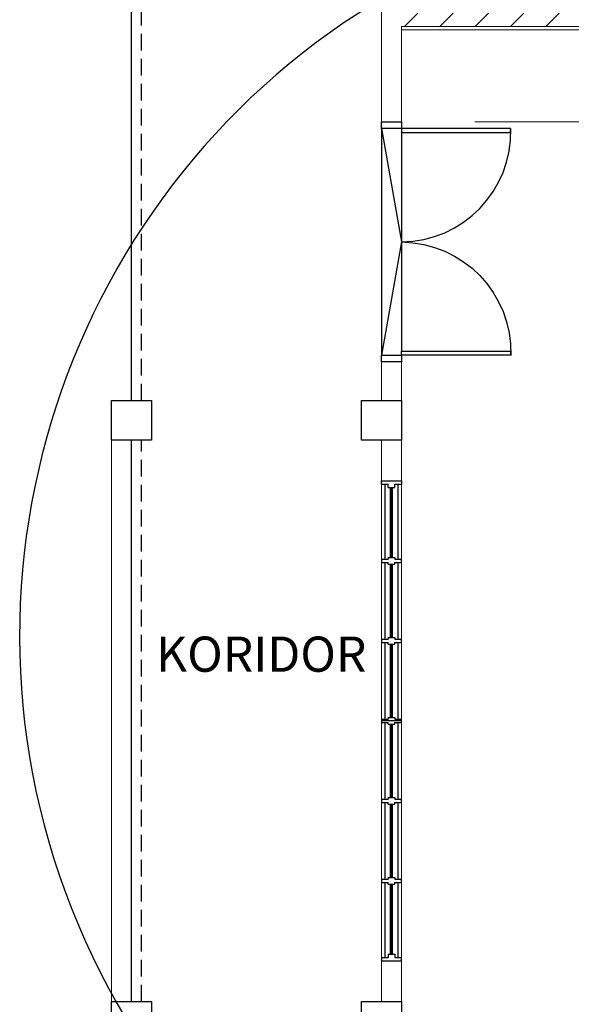
# Model space of a CAD drawing. Units: inches. Extents: x 164952 to 340646, y 1549 to 201025.
# Drawn here: x 210558 to 214699, y 144776 to 152161 of the extents above; entities that cross this region are included whole.
import ezdxf

# ---------------------------------------------------------------- set-up
doc = ezdxf.new("R2010")
doc.units = ezdxf.units.IN
doc.header["$LTSCALE"] = 50
doc.header["$MEASUREMENT"] = 0
doc.linetypes.add('ACAD_ISO02W100', pattern=[15, 12, -3])
doc.linetypes.add('HIDDEN', pattern=[0.375, 0.25, -0.125])
doc.layers.get('0').update_dxf_attribs({"color": 8})
for name, color, linetype in [('a-arch', 1, 'Continuous'), ('a-col', 1, 'Continuous'), ('a-text room', 7, 'Continuous'), ('a-win', 2, 'Continuous'), ('DOOR', 8, 'Continuous')]:
    doc.layers.add(name, color=color, linetype=linetype)
doc.layers.add('a-furniture', color=8, linetype='ACAD_ISO02W100', lineweight=9)
doc.layers.add('A-WALL', color=8, linetype='Continuous', lineweight=9)
doc.styles.add('ARIAL', font='ARIAL.TTF', dxfattribs={"width": 0.8})

# ---------------------------------------------------------------- blocks, each defined once
blk = doc.blocks.new('A$C344C0B7F')
at = {"layer": 'DOOR', "linetype": 'Continuous'}
for points in [[(850.4, 1800), (850.4, 1750.1), (1000.4, 1750), (1000.5, 1799.9)], [(850.4, 1750.1), (850.4, 1720.1), (30.3, 1720.5), (30.4, 1750.5)], [(849.6, 49.9), (849.6, 79.9), (29.5, 80.3), (29.5, 50.3)], [(849.6, 49.9), (849.6, 0), (999.6, -0.1), (999.6, 49.9)]]:
    blk.add_lwpolyline(points, close=True, dxfattribs=at)
at = {"layer": 'DOOR', "color": 8, "extrusion": (0, 0, -1)}
blk.add_ellipse((872.7, 1742.7), major_axis=(-611.8, -590.1), ratio=0.98335, start_param=-0.785398, end_param=0.785398, dxfattribs=at)
at = {"layer": 'DOOR', "color": 8}
blk.add_ellipse((871.9, 57.3), major_axis=(-611.2, 590.7), ratio=0.98335, start_param=-0.785398, end_param=0.785398, dxfattribs=at)
blk = doc.blocks.new('g')
at = {"layer": 'a-win', "color": 8, "ltscale": 5}
for p, q in [((214441.7, -335301.2, 0), (214441.7, -335151.2, 0)), ((214441.7, -335151.2, 0), (214466.7, -335151.2, 0)), ((214466.7, -335201.2, 0), (214466.7, -335151.2, 0)), ((215029.2, -335176.2, 0), (214466.7, -335176.2, 0)), ((215029.2, -335201.2), (215029.2, -335151.2)), ((215054.2, -335151.2), (215029.2, -335151.2)), ((215054.2, -335201.2), (215054.2, -335151.2)), ((215629.3, -335176.2, 0), (215054.2, -335176.2, 0)), ((215629.3, -335201.2, 0), (215629.3, -335151.2, 0)), ((215654.3, -335151.2, 0), (215629.3, -335151.2, 0)), ((215654.3, -335201.2, 0), (215654.3, -335151.2, 0)), ((216229.3, -335176.2, 0), (215654.3, -335176.2, 0)), ((216229.3, -335201.2, 0), (216229.3, -335151.2, 0)), ((216254.3, -335151.2, 0), (216229.3, -335151.2, 0)), ((216241.8, -335151.2, 0), (216241.8, -335301.2, 0)), ((216254.3, -335201.2, 0), (216254.3, -335151.2, 0)), ((216829.3, -335176.2, 0), (216254.3, -335176.2, 0)), ((216829.3, -335201.2, 0), (216829.3, -335151.2, 0)), ((216854.3, -335151.2, 0), (216829.3, -335151.2, 0)), ((216854.3, -335201.2, 0), (216854.3, -335151.2, 0)), ((217429.3, -335176.2), (216854.3, -335176.2)), ((217429.3, -335201.2, 0), (217429.3, -335151.2, 0)), ((217454.3, -335151.2, 0), (217429.3, -335151.2, 0)), ((217454.3, -335201.2, 0), (217454.3, -335151.2, 0)), ((218016.8, -335176.2, 0), (217454.3, -335176.2, 0)), ((218016.8, -335201.2, 0), (218016.8, -335151.2, 0)), ((218041.8, -335151.2, 0), (218016.8, -335151.2, 0)), ((218041.8, -335301.2, 0), (218041.8, -335151.2, 0)), ((218041.8, -335276.2, 0), (218041.8, -335176.2, 0)), ((218041.8, -335276.2, 0), (218041.8, -335176.2, 0)), ((218041.8, -335276.2, 0), (218041.8, -335176.2, 0)), ((214491.7, -335201.2, 0), (214466.7, -335201.2, 0)), ((214466.7, -335301.2, 0), (214466.7, -335251.2, 0)), ((214491.7, -335251.2, 0), (214466.7, -335251.2, 0)), ((214491.7, -335251.2, 0), (214491.7, -335201.2, 0)), ((215016.7, -335201.2), (215029.2, -335201.2)), ((215016.7, -335251.2), (215016.7, -335201.2)), ((215016.7, -335251.2), (215029.2, -335251.2)), ((215029.2, -335301.2), (215029.2, -335251.2)), ((215066.7, -335201.2), (215054.2, -335201.2)), ((215054.2, -335301.2), (215054.2, -335251.2)), ((215066.7, -335251.2), (215054.2, -335251.2)), ((215066.7, -335251.2), (215066.7, -335201.2)), ((215616.8, -335201.2, 0), (215629.3, -335201.2, 0)), ((215616.8, -335251.2, 0), (215616.8, -335201.2, 0)), ((215616.8, -335251.2, 0), (215629.3, -335251.2, 0)), ((215629.3, -335301.2, 0), (215629.3, -335251.2, 0)), ((215666.8, -335201.2, 0), (215654.3, -335201.2, 0)), ((215654.3, -335301.2, 0), (215654.3, -335251.2, 0)), ((215666.8, -335251.2, 0), (215654.3, -335251.2, 0)), ((215666.8, -335251.2, 0), (215666.8, -335201.2, 0)), ((216216.8, -335201.2, 0), (216229.3, -335201.2, 0)), ((216216.8, -335251.2, 0), (216216.8, -335201.2, 0)), ((216216.8, -335251.2, 0), (216229.3, -335251.2, 0)), ((216229.3, -335301.2, 0), (216229.3, -335251.2, 0)), ((216266.8, -335201.2, 0), (216254.3, -335201.2, 0)), ((216254.3, -335301.2, 0), (216254.3, -335251.2, 0)), ((216266.8, -335251.2, 0), (216254.3, -335251.2, 0)), ((216266.8, -335251.2, 0), (216266.8, -335201.2, 0)), ((216816.8, -335201.2, 0), (216829.3, -335201.2, 0)), ((216816.8, -335251.2, 0), (216816.8, -335201.2, 0)), ((216816.8, -335251.2, 0), (216829.3, -335251.2, 0)), ((216829.3, -335301.2, 0), (216829.3, -335251.2, 0)), ((216866.8, -335201.2, 0), (216854.3, -335201.2, 0)), ((216854.3, -335301.2, 0), (216854.3, -335251.2, 0)), ((216866.8, -335251.2, 0), (216854.3, -335251.2, 0)), ((216866.8, -335251.2, 0), (216866.8, -335201.2, 0)), ((217416.8, -335201.2, 0), (217429.3, -335201.2, 0)), ((217416.8, -335251.2, 0), (217416.8, -335201.2, 0)), ((217416.8, -335251.2, 0), (217429.3, -335251.2, 0)), ((217429.3, -335301.2, 0), (217429.3, -335251.2, 0)), ((217466.8, -335201.2, 0), (217454.3, -335201.2, 0)), ((217454.3, -335301.2, 0), (217454.3, -335251.2, 0)), ((217466.8, -335251.2, 0), (217454.3, -335251.2, 0)), ((217466.8, -335251.2, 0), (217466.8, -335201.2, 0)), ((217991.8, -335251.2, 0), (217991.8, -335201.2, 0)), ((217991.8, -335201.2, 0), (218016.8, -335201.2, 0)), ((217991.8, -335251.2, 0), (218016.8, -335251.2, 0)), ((218016.8, -335301.2, 0), (218016.8, -335251.2, 0)), ((214466.7, -335301.2, 0), (214441.7, -335301.2, 0)), ((214466.7, -335276.2, 0), (215029.2, -335276.2, 0)), ((215029.2, -335301.2), (215054.2, -335301.2)), ((215054.2, -335276.2, 0), (215629.3, -335276.2, 0)), ((215629.3, -335301.2, 0), (215654.3, -335301.2, 0)), ((215654.3, -335276.2, 0), (216229.3, -335276.2, 0)), ((216229.3, -335301.2, 0), (216254.3, -335301.2, 0)), ((216254.3, -335276.2, 0), (216829.3, -335276.2, 0)), ((216829.3, -335301.2, 0), (216854.3, -335301.2, 0)), ((216854.3, -335276.2), (217429.3, -335276.2)), ((217429.3, -335301.2, 0), (217454.3, -335301.2, 0)), ((217454.3, -335276.2, 0), (218016.8, -335276.2, 0)), ((218016.8, -335301.2, 0), (218041.8, -335301.2, 0))]:
    blk.add_line(p, q, dxfattribs=at)
at = {"layer": 'a-win', "color": 8, "ltscale": 5, "const_width": 25, "elevation": 0}
for points in [[(215016.7, -335226.2), (214491.7, -335226.2)], [(215616.8, -335226.2), (215066.7, -335226.2)], [(216216.8, -335226.2), (215666.8, -335226.2)], [(216816.8, -335226.2), (216266.8, -335226.2)], [(217991.8, -335226.2), (217466.8, -335226.2)]]:
    blk.add_lwpolyline(points, dxfattribs=at)
at = {"layer": 'a-win', "color": 8, "ltscale": 5, "const_width": 25}
blk.add_lwpolyline([(217416.8, -335226.2), (216866.8, -335226.2)], dxfattribs=at)

msp = doc.modelspace()

# ---------------------------------------------------------------- hatches: boundary and pattern name
at = {"layer": 'A-WALL', "ltscale": 5}
h = msp.add_hatch(dxfattribs=at)
h.set_pattern_fill('ANSI31', color=8, scale=1500, style=0)
h.set_pattern_definition([(45, (-109857.72, 519561.94), (-132.58252, 132.58252), [])])
h.paths.add_polyline_path([(218398.3, 163286.2), (218298.3, 163286.2), (218298.3, 160843), (218398.3, 160843)])
h.paths.add_polyline_path([(218297.8, 159610.9), (213423.3, 159610.9), (213423.3, 159710.9), (218297.8, 159710.9)])
h.paths.add_polyline_path([(218398.3, 159479.4), (218297.8, 159479.4), (218297.8, 159842.5), (218398.3, 159842.5)])
h.paths.add_polyline_path([(218398.3, 158478.9), (218298.3, 158478.9), (218298.3, 153342.5), (218398.3, 153342.5)])
h.paths.add_polyline_path([(218298.3, 155640.1), (213423.3, 155640.1), (213423.3, 155740.1), (218298.3, 155740.1)])
h.paths.add_polyline_path([(218798.3, 152110.5), (213423.3, 152110.5), (213423.3, 152210.5), (218798.3, 152210.5)])
h.paths.add_polyline_path([(218398.3, 152342.1), (218298.3, 152342.1), (218298.3, 152210.5), (218398.3, 152210.5)])
h.paths.add_polyline_path([(218898.3, 152210.5), (218798.3, 152210.5), (218798.3, 144935.8), (218898.3, 144935.8)])
h.paths.add_polyline_path([(218898.3, 143010.3), (218798, 143010.3), (218798, 143135.8), (218898.3, 143135.8)])
h.paths.add_polyline_path([(218898.3, 142910.8), (213423.3, 142910.8), (213423.3, 143010.8), (218898.3, 143010.8)])

# ---------------------------------------------------------------- linework, layer by layer
at = {"color": 1, "ltscale": 5}
msp.add_arc((216117.7, 147538.5, -8279.8), 5559.7, 306.29669, 283.06163, dxfattribs=at)
at = {"layer": 'a-arch', "color": 8, "linetype": 'Continuous'}
for p, q in [((211398.3, 149305.4, 14), (211398.3, 153515.5, 14)), ((213273.2, 151343.3, 14), (213273.2, 149643.2, 14)), ((213273.3, 151343.3, 14), (213423.3, 150493.3, 14)), ((213423.3, 151313.3, 14), (213423.3, 149673.2, 14)), ((213423.3, 150493.3, 14), (213273.2, 149643.2, 14)), ((211398.3, 144795.7, 14), (211398.3, 149005.9, 14))]:
    msp.add_line(p, q, dxfattribs=at)
at = {"layer": 'a-arch', "color": 8, "linetype": 'HIDDEN', "ltscale": 10}
for p, q in [((211473.3, 149305.4, 14), (211473.3, 153515.5, 14)), ((211473.3, 144795.7, 14), (211473.3, 149005.9, 14))]:
    msp.add_line(p, q, dxfattribs=at)
at = {"layer": 'a-col', "color": 8, "extrusion": (7.46299e-13, -0.054764, 0.998499)}
for points, elevation in [([(211248.3, 149082.6), (211548.3, 149082.6), (211548.3, 148782.6), (211248.3, 148782.6)], -8154.3), ([(213123.3, 149082.1), (213423.3, 149082.1), (213423.3, 148782.1), (213123.3, 148782.1)], -8162.5), ([(211248.3, 144579.7), (211548.3, 144579.7), (211548.3, 144279.7), (211248.3, 144279.7)], -7907.4), ([(213123.3, 144579.2), (213423.3, 144579.2), (213423.3, 144279.2), (213123.3, 144279.2)], -7915.6)]:
    msp.add_lwpolyline(points, close=True, dxfattribs=dict(at, elevation=elevation))
at = {"layer": 'a-furniture', "color": 8, "ltscale": 8, "elevation": 14}
msp.add_lwpolyline([(213423.3, 152085.5), (218773.3, 152085.5), (218773.3, 151393.3), (213423.3, 151393.3)], close=True, dxfattribs=at)
at = {"layer": 'A-WALL', "color": 8, "linetype": 'Continuous'}
for p, q in [((213273.3, 153515.5, 14), (213273.3, 151393.3, 14)), ((213423.3, 152110.5, 14), (218798.3, 152110.5, 14)), ((213423.3, 152110.5, 14), (213423.3, 151393.3, 14)), ((213423.3, 150493.3, 14), (213423.3, 150493.3, 14)), ((213273.3, 149305.4, 14), (213273.3, 150210.4, 14)), ((213423.3, 143010.8, 14), (213423.3, 150210.4, 14)), ((211248.3, 144795.7, 22.2), (211248.3, 149005.9, 22.2)), ((211398.3, 144795.7, 22.2), (211398.3, 149005.9, 22.2)), ((213273.3, 144795.7, 14), (213273.3, 149005.9, 14))]:
    msp.add_line(p, q, dxfattribs=at)

# ---------------------------------------------------------------- block references
at = {"layer": 'a-arch', "color": 8, "xscale": -1, "rotation": 359.9721893362376}
msp.add_blockref('A$C344C0B7F', (214272.8, 149592.9, 14), dxfattribs=at)
at = {"layer": 'a-win', "color": 8, "rotation": 270}
msp.add_blockref('g', (548574.5, 363142.6, 14), dxfattribs=at)

# ---------------------------------------------------------------- texts
at = {"layer": 'a-text room', "color": 8, "insert": (212371.6, 147533.9, 14), "char_height": 264.044, "width": 3895.522, "attachment_point": 2, "style": 'ARIAL'}
msp.add_mtext('{\\fArial|b1|i0|c0|p34;KORIDOR}', dxfattribs=at)

doc.saveas('drawing.dxf')
